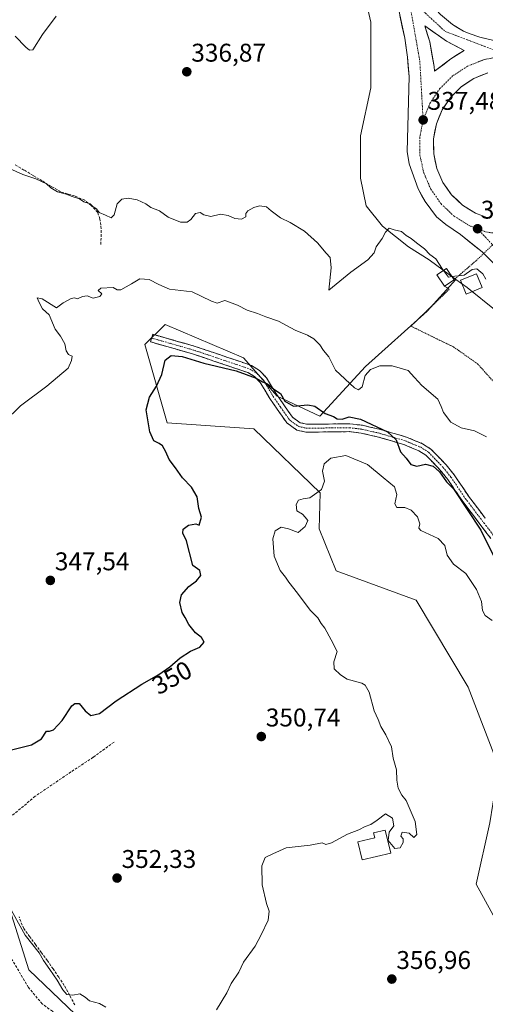
# Model space of a CAD drawing. Units: metres. Extents: x 598120 to 601599, y 4664346 to 4666708.
# Drawn here: x 599383 to 599565, y 4664773 to 4665158 of the extents above; entities that cross this region are included whole.
import ezdxf
from ezdxf.enums import TextEntityAlignment as Align

# ---------------------------------------------------------------- set-up
doc = ezdxf.new("R2010")
doc.units = ezdxf.units.M
doc.header["$MEASUREMENT"] = 0
for name, pattern in [('TRAZO_Y_PUNTO', [1, 0.5, -0.25, 0, -0.25]), ('TRAZOS', [0.75, 0.5, -0.25]), ('TRAZOSX2', [1.5, 1, -0.5])]:
    doc.linetypes.add(name, pattern=pattern)
for name, color, linetype, lineweight in [('Alambrada', 19, 'TRAZOS', 0), ('Camino', 19, 'TRAZOSX2', 0), ('Camino Cxs', 19, 'Continuous', 0), ('Camino eje', 19, 'TRAZO_Y_PUNTO', 0), ('Carretera de calzada única', 19, 'Continuous', 13), ('Carretera de calzada única Cxs', 19, 'Continuous', 13), ('Carretera de calzada única eje', 19, 'TRAZO_Y_PUNTO', 0), ('Carátula', 7, 'Continuous', 5), ('Corriente artificial lineal', 5, 'TRAZOSX2', 13), ('Cultivos leñosos CxS', 92, 'Continuous', 0), ('Curva de nivel maestra', 36, 'Continuous', 30), ('Curva de nivel normal', 36, 'Continuous', 0), ('Edificación', 1, 'Continuous', 13), ('Edificación Cxs', 1, 'Continuous', 13), ('Edificación ligera', 1, 'Continuous', 0), ('Edificación ligera Cxs', 1, 'Continuous', 0), ('Isleta de vial', 135, 'Continuous', 13), ('Núcleo urbano CxS', 19, 'Continuous', 0), ('Pastizal CxS', 92, 'Continuous', 0), ('Punto de cota en terreno', 7, 'Continuous', 0), ('Rótulo de curva de nivel directora', 19, 'Continuous', 0), ('Rótulo de punto de cota en terreno', 19, 'Continuous', 0), ('Senda', 19, 'TRAZOSX2', 0), ('Suelo desnudo CxS', 43, 'Continuous', 0)]:
    doc.layers.add(name, color=color, linetype=linetype, lineweight=lineweight)
doc.styles.add('Arial', font='arial.ttf', dxfattribs={"height": 0.2})

# ---------------------------------------------------------------- blocks, each defined once
blk = doc.blocks.new('*U155')
at = {"layer": 'Cultivos leñosos CxS', "color": 92, "linetype": 'Continuous', "lineweight": 0}
for points in [[(599410.7259, 4664763.3245, 357.026), (599386.4677, 4664786.5199, 356.7459), (599374.3991, 4664824.4583, 354.3288), (599353.8573, 4664845.6107, 354.3861), (599325.8609, 4664872.7469, 353.8707), (599287.3661, 4664920.8923, 351.524), (599255.8697, 4664953.2821, 350.5289), (599251.4943, 4664946.2791, 352.1064), (599254.1195, 4664929.6471, 355.6484), (599266.9783, 4664906.5455, 355.8854), (599273.8079, 4664878.0545, 359.0616), (599269.8147, 4664851.2851, 360.5883), (599265.0993, 4664829.5903, 359.9298), (599287.3649, 4664816.7231, 361.013), (599309.6063, 4664788.3907, 361.7243), (599308.9039, 4664754.6841, 363.6647)], [(599517.6483, 4665166.9843, 336.2947), (599519.9277, 4665156.7261, 336.5703), (599519.9275, 4665144.1887, 337.1781), (599519.9275, 4665131.0811, 337.8257), (599515.9381, 4665112.2749, 338.5383), (599515.9379, 4665095.7481, 338.837), (599518.2173, 4665084.9203, 339.0329), (599524.4861, 4665076.9417, 339.8058), (599534.7439, 4665068.9633, 340.0531), (599542.7223, 4665063.8343, 340.0651), (599553.1979, 4665056.1787, 340.239), (599542.0299, 4665043.7701, 340.6612), (599517.8791, 4665022.2301, 345.7077), (599500.0289, 4665002.7469, 350.6376), (599483.4057, 4665010.6255, 350.2413), (599470.2821, 4665025.5079, 348.746), (599439.6601, 4665038.6381, 347.2499), (599431.7861, 4665030.7601, 347.0278), (599440.5349, 4665000.1217, 351.0167), (599474.3415, 4664997.8085, 352.8147), (599500.1615, 4664972.8191, 357.1984), (599499.7625, 4664958.8261, 356.6693), (599506.3883, 4664942.4097, 356.711), (599537.6961, 4664930.8635, 358.5136), (599557.9527, 4664896.8795, 357.336), (599569.9595, 4664865.7419, 355.9043)], [(599566.4593, 4664843.8581, 359.7653), (599561.1529, 4664820.0109, 359.182), (599580.1495, 4664785.3681, 360.4713)]]:
    blk.add_polyline3d(points, dxfattribs=at)
blk = doc.blocks.new('*U184')
at = {"layer": 'Curva de nivel normal', "color": 36, "linetype": 'Continuous', "lineweight": 0}
blk.add_polyline3d([(599377.05, 4665000.7, 345), (599383.2, 4665006.81, 345), (599393.54, 4665014.48, 345), (599401.83, 4665021.48, 345), (599403.17, 4665024.48, 345), (599403.4, 4665026.19, 345), (599402.02, 4665026.89, 345), (599401.01, 4665028.27, 345), (599400.48, 4665031.07, 345), (599398.81, 4665034.08, 345), (599396.77, 4665036.7, 345), (599394.41, 4665042.34, 345), (599391.83, 4665044.76, 345), (599390.54, 4665047.23, 345), (599389.79, 4665049, 345), (599391.67, 4665048.63, 345), (599397.34, 4665045.16, 345), (599399.88, 4665047.1, 345), (599403, 4665048.75, 345), (599404.29, 4665048.97, 345), (599405.42, 4665048.56, 345), (599407.42, 4665049.53, 345), (599409.28, 4665049.76, 345), (599411.64, 4665048.9, 345), (599414.19, 4665049.46, 345), (599415.01, 4665050.6, 345), (599413.51, 4665051.82, 345), (599414.62, 4665052.73, 345), (599419.44, 4665053.08, 345), (599420.98, 4665052.12, 345), (599422.38, 4665052.19, 345), (599426.61, 4665054.43, 345), (599429.82, 4665056.49, 345), (599433.45, 4665056.23, 345), (599437.24, 4665054.2, 345), (599441.42, 4665052.35, 345), (599450.23, 4665051.32, 345), (599453.76, 4665049.69, 345), (599457.76, 4665047.69, 345), (599459.98, 4665046.91, 345), (599462.99, 4665047.92, 345), (599464.78, 4665047.31, 345), (599467.95, 4665046.17, 345), (599471.7, 4665044.15, 345), (599475.72, 4665042.88, 345), (599478.95, 4665041.56, 345), (599483.95, 4665039.93, 345), (599490.49, 4665036.43, 345), (599495.2, 4665034.47, 345), (599497.79, 4665033.05, 345), (599498.9, 4665031.84, 345), (599500.1, 4665030.69, 345), (599501.51, 4665028.38, 345), (599503.58, 4665025.94, 345), (599506.23, 4665020.77, 345), (599513.62, 4665013.88, 345), (599515.18, 4665013.13, 345), (599516.55, 4665014.28, 345), (599517.74, 4665018.61, 345), (599519.88, 4665021.03, 345), (599523.55, 4665022.48, 345), (599528.25, 4665022.47, 345), (599534.58, 4665020.57, 345), (599536.98, 4665017.92, 345), (599539.87, 4665014.81, 345), (599546.16, 4665009.47, 345), (599547.49, 4665006.57, 345), (599548.29, 4665004.26, 345), (599551.16, 4665000.43, 345), (599555.27, 4664998.21, 345), (599560.43, 4664997.04, 345), (599565.15, 4664994.76, 345)], dxfattribs=at)
blk = doc.blocks.new('*U186')
at = {"layer": 'Curva de nivel maestra', "color": 36, "linetype": 'Continuous', "lineweight": 30}
blk.add_polyline3d([(599379.69, 4664872.46, 350), (599387.59, 4664874.4, 350), (599391.39, 4664876.77, 350), (599393.43, 4664879.71, 350), (599394.58, 4664879.73, 350), (599396.06, 4664880.28, 350), (599399.55, 4664883.96, 350), (599403.33, 4664889.62, 350), (599404.38, 4664890.55, 350), (599406.17, 4664890.5, 350), (599408.46, 4664887.73, 350), (599410.7, 4664885.85, 350), (599414.05, 4664886.6, 350), (599420.55, 4664891.53, 350), (599430.55, 4664898.04, 350), (599437.22, 4664901.81, 350), (599441.55, 4664904.86, 350), (599445.55, 4664908.37, 350), (599449.55, 4664911, 350), (599453.2, 4664912.5, 350), (599454.89, 4664914.46, 350), (599453.92, 4664916.36, 350), (599451.48, 4664918.12, 350), (599448.89, 4664921.36, 350), (599447.57, 4664924.18, 350), (599446.4, 4664926.08, 350), (599445.4, 4664930, 350), (599446.04, 4664932.94, 350), (599448.93, 4664936.19, 350), (599451.96, 4664938.49, 350), (599453.63, 4664940.51, 350), (599453.19, 4664942.45, 350), (599450.53, 4664944.49, 350), (599448.04, 4664954.14, 350), (599446.61, 4664957.07, 350), (599446.73, 4664958.61, 350), (599448.83, 4664960.23, 350), (599451.63, 4664960.71, 350), (599452.97, 4664960.2, 350), (599453.94, 4664963.32, 350), (599452.89, 4664966.76, 350), (599452.14, 4664971.22, 350), (599449.92, 4664975.08, 350), (599446.44, 4664978.64, 350), (599443.75, 4664982.58, 350), (599441.25, 4664985.84, 350), (599439.94, 4664988.87, 350), (599438.63, 4664991.18, 350), (599437.33, 4664992.13, 350), (599435.33, 4664993.08, 350), (599433.69, 4664996.67, 350), (599432.34, 4665005.3, 350), (599433.62, 4665010.2, 350), (599436.28, 4665014.48, 350), (599438.37, 4665019.01, 350), (599439.76, 4665024.64, 350), (599442.08, 4665026.54, 350), (599446.35, 4665026.1, 350), (599454.76, 4665023.45, 350), (599467.43, 4665020.43, 350), (599475.26, 4665017.58, 350), (599477.68, 4665016.2, 350), (599479.64, 4665015.47, 350), (599482.16, 4665013.34, 350), (599484.78, 4665011.61, 350), (599486.46, 4665008.67, 350), (599489.84, 4665006.68, 350), (599495.44, 4665007.17, 350), (599498.18, 4665006.63, 350), (599502.14, 4665003.86, 350), (599505.36, 4665002.62, 350), (599506.8, 4665001.73, 350), (599508.74, 4665001.67, 350), (599511.57, 4665002.5, 350), (599515.96, 4665001.56, 350), (599526.42, 4664996.65, 350), (599529.86, 4664993.58, 350), (599531.62, 4664988.8, 350), (599533.71, 4664986.39, 350), (599535.59, 4664983.96, 350), (599537.88, 4664983.26, 350), (599541.36, 4664984.03, 350), (599544.31, 4664983.25, 350), (599546.74, 4664981.01, 350), (599549.48, 4664977.08, 350), (599552.29, 4664974.34, 350), (599562.91, 4664958.29, 350), (599569.65, 4664944.59, 350)], dxfattribs=at)
blk = doc.blocks.new('5PATER')
at = {"layer": 'Carátula', "linetype": 'Continuous', "lineweight": 5}
h = blk.add_hatch(color=250, dxfattribs=at)
edge = h.paths.add_edge_path()
edge.add_ellipse((0, 0.01), major_axis=(-1.33, -1.34), ratio=0.999422, start_angle=0, end_angle=360)
blk = doc.blocks.new('*U199')
at = {"layer": 'Carretera de calzada única Cxs', "color": 19, "linetype": 'Continuous', "lineweight": 13}
for points in [[(599549.49, 4665157.73, 336.3), (599551.82, 4665155.76, 336.39), (599553.97, 4665154.48, 336.5), (599556.12, 4665153.2, 336.58), (599558.42, 4665152.22, 336.62), (599562.5, 4665150.85, 336.72), (599566.34, 4665149.91, 336.86)], [(599566.55, 4665063.89, 338.88), (599563.41, 4665066.96, 338.79), (599560.6, 4665069.21, 338.67), (599557.78, 4665071.45, 338.61), (599554.97, 4665073.7, 338.52), (599552.1, 4665075.66, 338.39), (599549.22, 4665077.61, 338.32), (599545.58, 4665080.59, 338.21), (599543.36, 4665083.59, 338.14), (599541.13, 4665086.58, 338.09), (599539.77, 4665089.06, 338.05), (599538.4, 4665091.54, 337.98), (599537.25, 4665094.8, 337.92), (599536.1, 4665098.05, 337.86), (599534.95, 4665101.31, 337.74), (599534.12, 4665106.22, 337.58), (599534.25, 4665111.08, 337.53), (599534.37, 4665115.95, 337.46), (599534.5, 4665120.81, 337.3), (599534.63, 4665125.67, 337.12), (599534.75, 4665130.54, 336.98), (599534.88, 4665135.4, 336.85), (599534.6, 4665139.2, 336.72), (599534.31, 4665142.99, 336.59), (599533.76, 4665146.7, 336.42), (599533.2, 4665150.4, 336.29), (599532.25, 4665154.87, 336.15), (599531.31, 4665159.35, 335.99)], [(599565.7, 4665136.9, 337.3), (599562.96, 4665135.81, 337.32), (599560.22, 4665134.71, 337.3), (599557.76, 4665133.09, 337.28), (599555.29, 4665131.47, 337.3), (599553.2, 4665129.4, 337.35), (599551.1, 4665127.32, 337.38), (599549.46, 4665124.87, 337.45), (599547.82, 4665122.42, 337.52), (599546.7, 4665119.69, 337.61), (599545.57, 4665116.96, 337.68), (599545.02, 4665114.07, 337.77), (599544.46, 4665111.17, 337.85), (599544.49, 4665108.22, 337.97), (599544.52, 4665105.27, 338.04), (599545.14, 4665102.39, 338.12), (599545.76, 4665099.5, 338.17), (599546.94, 4665096.8, 338.25), (599548.11, 4665094.09, 338.34), (599549.8, 4665091.68, 338.44), (599551.49, 4665089.26, 338.5), (599553.63, 4665087.23, 338.6), (599555.77, 4665085.19, 338.66), (599558.27, 4665083.63, 338.74), (599560.77, 4665082.06, 338.84), (599563.53, 4665081.02, 338.93), (599566.29, 4665079.98, 339)]]:
    blk.add_polyline3d(points, dxfattribs=at)
blk.add_polyline3d([(599544.68, 4665139.33, 336.98), (599544.87, 4665137.49, 337.02), (599548.05, 4665139.92, 337.04), (599551.23, 4665142.35, 337.01), (599553.81, 4665144.01, 336.97), (599556.38, 4665145.66, 336.91), (599552.98, 4665147.44, 336.83), (599549.57, 4665149.22, 336.76), (599546.72, 4665151.22, 336.68), (599543.88, 4665153.21, 336.53), (599541.03, 4665155.21, 336.43), (599542.01, 4665152.09, 336.55), (599542.98, 4665148.96, 336.69), (599543.83, 4665144.15, 336.87), (599544.68, 4665139.33, 336.98)], close=True, dxfattribs=at)

msp = doc.modelspace()

# ---------------------------------------------------------------- linework, layer by layer
at = {"layer": 'Alambrada', "color": 19, "linetype": 'TRAZOS', "lineweight": 0}
for points in [[(599594.28, 4665005.78, 340.49), (599600.21, 4665005.64, 340.45), (599580.56, 4665047.32, 339.36), (599569.61, 4665071.69, 339), (599561.06, 4665063.5, 338.8), (599552.44, 4665056.08, 339.89)], [(599548.73, 4665053.6, 340.31), (599550.6, 4665052.34, 340.38), (599535.62, 4665037.96, 341.86), (599544.48, 4665033.58, 342.23), (599552.28, 4665029.82, 342.42), (599561.67, 4665023.19, 342), (599573.46, 4665010.01, 341.88), (599582.98, 4664995.69, 342.13), (599588.07, 4664987.8, 341.91), (599592.28, 4664988.69, 341.09), (599599, 4664993.51, 340.99), (599593.1, 4665000.26, 340.63)]]:
    msp.add_polyline3d(points, dxfattribs=at)
at = {"layer": 'Camino', "color": 19, "linetype": 'TRAZOSX2', "lineweight": 0}
for points in [[(599566.85, 4664955.03), (599562.21, 4664961.02), (599555.59, 4664969.78), (599550.02, 4664978.06), (599547.05, 4664981.72), (599541.49, 4664987.52), (599538.77, 4664989.24), (599532.87, 4664991.7), (599523.01, 4664994.59), (599516.14, 4664996.17), (599511.55, 4664996.73), (599494.61, 4664996.52), (599491.12, 4664997.36), (599487.19, 4665000.13), (599483.48, 4665005.45), (599480.59, 4665009.64), (599476.81, 4665015.93), (599474.59, 4665018.24), (599472.03, 4665019.79), (599450.43, 4665027.11), (599434.02, 4665031.79), (599434.44, 4665033.27)], [(599434.44, 4665033.27), (599434.86, 4665034.75), (599451.35, 4665030.05), (599473.34, 4665022.61), (599476.54, 4665020.67), (599479.28, 4665017.81), (599483.19, 4665011.31), (599486.01, 4665007.21), (599489.41, 4665002.34), (599492.42, 4665000.22), (599494.96, 4664999.61), (599511.72, 4664999.81), (599516.67, 4664999.22), (599523.79, 4664997.57), (599533.9, 4664994.61), (599540.2, 4664991.99), (599543.45, 4664989.93), (599549.36, 4664983.76), (599552.5, 4664979.89), (599558.1, 4664971.57), (599564.66, 4664962.89)]]:
    msp.add_lwpolyline(points, dxfattribs=at)
at = {"layer": 'Camino Cxs', "color": 19, "linetype": 'Continuous', "lineweight": 0}
msp.add_polyline3d([(599566.85, 4664955.03, 349.67), (599564.53, 4664958.03, 349.81), (599562.21, 4664961.02, 349.82), (599560, 4664963.94, 349.88), (599557.8, 4664966.86, 349.88), (599555.59, 4664969.78, 349.91), (599552.81, 4664973.92, 349.94), (599550.02, 4664978.06, 350), (599547.05, 4664981.72, 349.91), (599544.27, 4664984.62, 349.91), (599541.49, 4664987.52, 349.7), (599538.77, 4664989.24, 349.59), (599535.82, 4664990.47, 349.6), (599532.87, 4664991.7, 349.73), (599529.58, 4664992.66, 350.06), (599526.3, 4664993.63, 350.27), (599523.01, 4664994.59, 350.37), (599519.58, 4664995.38, 350.63), (599516.14, 4664996.17, 350.9), (599511.55, 4664996.73, 351.09), (599507.32, 4664996.68, 351.37), (599503.08, 4664996.63, 351.39), (599498.85, 4664996.57, 351.23), (599494.61, 4664996.52, 351.11), (599491.12, 4664997.36, 351.16), (599487.19, 4665000.13, 351.43), (599485.34, 4665002.79, 351.28), (599483.48, 4665005.45, 351.04), (599482.04, 4665007.55, 350.99), (599480.59, 4665009.64, 350.88), (599478.7, 4665012.79, 350.63), (599476.81, 4665015.93, 350.1), (599474.59, 4665018.24, 349.74), (599472.03, 4665019.79, 349.63), (599467.71, 4665021.25, 349.34), (599463.39, 4665022.72, 349.01), (599459.07, 4665024.18, 348.9), (599454.75, 4665025.65, 348.91), (599450.43, 4665027.11, 348.64), (599446.33, 4665028.28, 348.21), (599442.23, 4665029.45, 348.35), (599438.12, 4665030.62, 347.35), (599434.02, 4665031.79, 346.47), (599434.86, 4665034.75, 346.53), (599438.98, 4665033.58, 347.04), (599443.11, 4665032.4, 347.63), (599447.23, 4665031.23, 347.67), (599451.35, 4665030.05, 347.8), (599455.75, 4665028.56, 347.93), (599460.15, 4665027.07, 348.17), (599464.54, 4665025.59, 348.29), (599468.94, 4665024.1, 348.36), (599473.34, 4665022.61, 348.6), (599476.54, 4665020.67, 348.89), (599479.28, 4665017.81, 349.34), (599481.24, 4665014.56, 349.92), (599483.19, 4665011.31, 350.22), (599486.01, 4665007.21, 350.46), (599487.71, 4665004.78, 350.62), (599489.41, 4665002.34, 351.04), (599492.42, 4665000.22, 350.97), (599494.96, 4664999.61, 350.83), (599499.15, 4664999.66, 350.79), (599503.34, 4664999.71, 350.62), (599507.53, 4664999.76, 350.24), (599511.72, 4664999.81, 350.39), (599516.67, 4664999.22, 350.21), (599520.23, 4664998.4, 350.08), (599523.79, 4664997.57, 349.93), (599527.16, 4664996.58, 349.8), (599530.53, 4664995.6, 349.6), (599533.9, 4664994.61, 349.51), (599537.05, 4664993.3, 349.55), (599540.2, 4664991.99, 349.62), (599543.45, 4664989.93, 349.66), (599546.41, 4664986.85, 349.95), (599549.36, 4664983.76, 349.49), (599552.5, 4664979.89, 349.51), (599554.37, 4664977.12, 349.48), (599556.23, 4664974.34, 349.46), (599558.1, 4664971.57, 349.35), (599560.29, 4664968.68, 349.4), (599562.47, 4664965.78, 349.36), (599564.66, 4664962.89, 349.38)], dxfattribs=at)
at = {"layer": 'Camino eje', "color": 19, "linetype": 'TRAZO_Y_PUNTO', "lineweight": 0}
msp.add_lwpolyline([(599434.44, 4665033.27), (599450.89, 4665028.58), (599472.69, 4665021.2), (599475.57, 4665019.46), (599478.05, 4665016.87), (599481.89, 4665010.48), (599484.75, 4665006.33), (599488.3, 4665001.24), (599491.77, 4664998.79), (599494.79, 4664998.07), (599511.64, 4664998.27), (599516.41, 4664997.7), (599523.4, 4664996.08), (599533.39, 4664993.16), (599539.49, 4664990.62), (599542.47, 4664988.73), (599548.21, 4664982.74), (599551.26, 4664978.98), (599556.85, 4664970.68), (599563.44, 4664961.96), (599568.04, 4664956.02)], dxfattribs=at)
at = {"layer": 'Carretera de calzada única', "color": 19, "linetype": 'Continuous', "lineweight": 13}
for points in [[(599467.42, 4665328.22), (599480.59, 4665298.67), (599506.47, 4665240.15), (599536.14, 4665174), (599543.79, 4665163.34), (599547.16, 4665159.69), (599551.82, 4665155.76), (599556.12, 4665153.2), (599558.42, 4665152.22), (599562.5, 4665150.85), (599570.17, 4665148.96), (599584.8, 4665146.56), (599590.18, 4665144.87), (599594.63, 4665142.63), (599600.59, 4665138), (599604.79, 4665133.08), (599608.66, 4665126.67), (599611.86, 4665119.35), (599614.72, 4665114.17)], [(599645.14, 4664913.42), (599642.03, 4664920.22), (599630.64, 4664945.48), (599617.52, 4664974.56), (599603.69, 4665005.67), (599600.17, 4665014.02), (599589.44, 4665035.2), (599584.41, 4665043.5), (599579.98, 4665049.55), (599572.82, 4665057.76), (599563.41, 4665066.96), (599554.97, 4665073.7), (599549.22, 4665077.61), (599545.58, 4665080.59), (599541.13, 4665086.58), (599538.4, 4665091.54), (599534.95, 4665101.31), (599534.12, 4665106.22), (599534.88, 4665135.4), (599534.31, 4665142.99), (599533.2, 4665150.4), (599530.36, 4665163.82)], [(599544.87, 4665137.49), (599548.05, 4665139.92), (599551.23, 4665142.35), (599553.81, 4665144.01), (599556.38, 4665145.66), (599552.98, 4665147.44), (599549.57, 4665149.22), (599546.72, 4665151.22), (599543.88, 4665153.21), (599541.03, 4665155.21), (599542.01, 4665152.09), (599542.98, 4665148.96), (599543.83, 4665144.15), (599544.68, 4665139.33), (599544.87, 4665137.49)], [(599565.7, 4665136.9), (599562.96, 4665135.81), (599560.22, 4665134.71), (599557.76, 4665133.09), (599555.29, 4665131.47), (599553.2, 4665129.4), (599551.1, 4665127.32), (599549.46, 4665124.87), (599547.82, 4665122.42), (599546.7, 4665119.69), (599545.57, 4665116.96), (599545.02, 4665114.07), (599544.46, 4665111.17), (599544.49, 4665108.22), (599544.52, 4665105.27), (599545.14, 4665102.39), (599545.76, 4665099.5), (599546.94, 4665096.8), (599548.11, 4665094.09), (599549.8, 4665091.68), (599551.49, 4665089.26), (599553.63, 4665087.23), (599555.77, 4665085.19), (599558.27, 4665083.63), (599560.77, 4665082.06), (599563.53, 4665081.02), (599566.29, 4665079.98)]]:
    msp.add_lwpolyline(points, dxfattribs=at)
at = {"layer": 'Carretera de calzada única eje', "color": 19, "linetype": 'TRAZO_Y_PUNTO', "lineweight": 0}
for points in [[(599534.73, 4665166.32), (599539.1, 4665141.52), (599540.39, 4665118.5)], [(599534.73, 4665166.32), (599548.97, 4665153.08), (599574.42, 4665143.41)], [(599574.42, 4665143.41), (599570.85, 4665143.29), (599564.21, 4665142.09), (599557.72, 4665139.5), (599551.89, 4665135.67), (599546.93, 4665130.76), (599543.06, 4665124.96), (599540.39, 4665118.5)], [(599540.39, 4665118.5), (599539.08, 4665111.65), (599539.15, 4665104.67), (599540.62, 4665097.85), (599543.4, 4665091.45), (599547.39, 4665085.74), (599552.46, 4665080.92), (599558.37, 4665077.22), (599561.63, 4665075.99)], [(599561.63, 4665075.99), (599564.9, 4665074.76), (599571.79, 4665073.66), (599578.76, 4665073.93), (599585.54, 4665075.6), (599591.85, 4665078.57)], [(599561.63, 4665075.99), (599576.6, 4665060.04), (599590.13, 4665044.82)]]:
    msp.add_lwpolyline(points, dxfattribs=at)
at = {"layer": 'Corriente artificial lineal', "color": 5, "linetype": 'TRAZOSX2', "lineweight": 13}
for points in [[(599414.6, 4665069.86, 341.35), (599414.67, 4665072.91, 340.99), (599414.73, 4665075.96, 340.78), (599414.25, 4665079.89, 340.53), (599413.37, 4665082.34, 340.21), (599410.88, 4665085.07, 340.12), (599408.3, 4665087.12, 340.17), (599404.29, 4665088.82, 339.97), (599401.6, 4665089.6, 340.02), (599398.91, 4665090.37, 340.28), (599395.33, 4665092.51, 340.07), (599391.75, 4665094.65, 340.02), (599388.18, 4665096.79, 339.81), (599384.6, 4665098.93, 339.42), (599381.02, 4665101.07, 339.52)], [(599404.44, 4664772.76, 356.25), (599402.39, 4664776.58, 355.11), (599400.34, 4664780.41, 354.76), (599398.14, 4664783.63, 354.93), (599395.95, 4664786.85, 354.8), (599393.75, 4664790.07, 354.81), (599391.44, 4664793.2, 354.69), (599389.12, 4664796.34, 354.79), (599386.81, 4664799.47, 354.34), (599384.49, 4664802.6, 354.68), (599382.66, 4664807.16, 354.52)]]:
    msp.add_polyline3d(points, dxfattribs=at)
at = {"layer": 'Cultivos leñosos CxS', "color": 92, "linetype": 'Continuous', "lineweight": 0}
for points in [[(599447.2, 4665348.88, 328.99), (599474.61, 4665287.41, 331.12), (599495.16, 4665240.83, 332.39), (599495.97, 4665239.06, 332.56), (599493.71, 4665238.79, 331.92), (599499.41, 4665217.7, 332.46), (599507.96, 4665202.32, 333.39), (599513.66, 4665184.65, 335.19), (599517.65, 4665166.98, 336.29), (599519.93, 4665156.73, 336.57), (599519.93, 4665144.19, 337.18), (599519.93, 4665131.08, 337.83), (599515.94, 4665112.27, 338.54), (599515.94, 4665095.75, 338.84), (599518.22, 4665084.92, 339.03), (599524.49, 4665076.94, 339.81), (599534.74, 4665068.96, 340.05), (599542.72, 4665063.83, 340.07), (599553.2, 4665056.18, 340.24)], [(599553.2, 4665056.18, 340.24), (599542.03, 4665043.77, 340.66), (599517.88, 4665022.23, 345.71), (599500.03, 4665002.75, 350.64), (599483.41, 4665010.63, 350.24), (599470.28, 4665025.51, 348.75), (599439.66, 4665038.64, 347.25), (599431.79, 4665030.76, 347.03), (599440.53, 4665000.12, 351.02), (599474.34, 4664997.81, 352.81), (599500.16, 4664972.82, 357.2), (599499.76, 4664958.83, 356.67), (599506.39, 4664942.41, 356.71), (599537.7, 4664930.86, 358.51), (599557.95, 4664896.88, 357.34), (599569.96, 4664865.74, 355.9), (599566.46, 4664843.86, 359.77), (599561.15, 4664820.01, 359.18), (599580.15, 4664785.37, 360.47), (599593.58, 4664754.57, 359.52), (599688.83, 4664740.16, 356.77), (599678.18, 4664799.54, 352.66), (599687.91, 4664810.03, 347.09)], [(599410.73, 4664763.32, 357.03), (599386.47, 4664786.52, 356.75), (599374.4, 4664824.46, 354.33), (599353.86, 4664845.61, 354.39), (599325.86, 4664872.75, 353.87), (599287.37, 4664920.89, 351.52), (599255.87, 4664953.28, 350.53), (599251.49, 4664946.28, 352.11), (599254.12, 4664929.65, 355.65), (599266.98, 4664906.55, 355.89), (599273.81, 4664878.05, 359.06), (599269.81, 4664851.29, 360.59), (599265.1, 4664829.59, 359.93), (599287.36, 4664816.72, 361.01), (599309.61, 4664788.39, 361.72), (599308.9, 4664754.68, 363.66)]]:
    msp.add_polyline3d(points, dxfattribs=at)
at = {"layer": 'Curva de nivel normal', "color": 36, "linetype": 'Continuous', "lineweight": 0}
for points in [[(599381.16, 4665151.27, 335), (599385.29, 4665146.88, 335), (599386.8, 4665145.71, 335), (599388.11, 4665145.88, 335), (599391.88, 4665151.87, 335), (599397.22, 4665159.08, 335)], [(599374.72, 4665101.34, 340), (599384.11, 4665097.23, 340), (599389.16, 4665095.55, 340), (599391.41, 4665094.42, 340), (599393.42, 4665093.54, 340), (599395.11, 4665091.92, 340), (599397.63, 4665090.42, 340), (599401.1, 4665089.53, 340), (599403.44, 4665088.54, 340), (599406.31, 4665087.65, 340), (599407.96, 4665086.56, 340), (599410.41, 4665085.68, 340), (599411.64, 4665084.57, 340), (599412.84, 4665083.72, 340), (599413.96, 4665082.36, 340), (599416.44, 4665081.32, 340), (599418.64, 4665080.21, 340), (599419.75, 4665081.37, 340), (599420.98, 4665085.68, 340), (599422.82, 4665087.53, 340), (599425.3, 4665087.9, 340), (599428.71, 4665087.31, 340), (599432.12, 4665085.68, 340), (599434.06, 4665084.34, 340), (599437.47, 4665082.97, 340), (599440.91, 4665080.51, 340), (599445.74, 4665078.52, 340), (599448.29, 4665078.55, 340), (599449.74, 4665079.55, 340), (599451.55, 4665081.92, 340), (599453.37, 4665082.3, 340), (599454.79, 4665081.38, 340), (599457.58, 4665080.78, 340), (599461.33, 4665081.67, 340), (599464.32, 4665081.19, 340), (599466.87, 4665079.98, 340), (599469.44, 4665079.76, 340), (599471.18, 4665080.58, 340), (599471.24, 4665081.89, 340), (599471.97, 4665082.99, 340), (599474.36, 4665084.34, 340), (599476.58, 4665085, 340), (599479.24, 4665084.5, 340), (599481.02, 4665082.95, 340), (599484.69, 4665080.28, 340), (599488.5, 4665078.43, 340), (599494.07, 4665075, 340), (599499.17, 4665070.44, 340), (599502.52, 4665066.44, 340), (599504.12, 4665064.72, 340), (599504.5, 4665060.7, 340), (599503.55, 4665051.99, 340), (599512.17, 4665058.98, 340), (599518.77, 4665063.81, 340), (599521.34, 4665066.52, 340), (599522.12, 4665068.99, 340), (599524.44, 4665072.23, 340), (599525.72, 4665074.64, 340), (599527.08, 4665076.19, 340), (599529.06, 4665075.57, 340), (599531.89, 4665074.91, 340), (599533.71, 4665073.3, 340), (599535.66, 4665072.24, 340), (599537.86, 4665070.44, 340), (599540.92, 4665068.19, 340), (599543.02, 4665065.96, 340), (599545.29, 4665064.23, 340), (599547.94, 4665060.21, 340), (599548.36, 4665059.67, 340)], [(599551.62, 4665057.29, 340), (599556.47, 4665057.9, 340), (599559.54, 4665060.06, 340), (599561.34, 4665060.31, 340), (599563.63, 4665058.44, 340), (599564.82, 4665056.24, 340)], [(599548.36, 4665059.67, 340), (599550.32, 4665057.13, 340), (599551.62, 4665057.29, 340)], [(599459.77, 4664770.83, 355), (599463.72, 4664777.5, 355), (599465.43, 4664781.1, 355), (599468.42, 4664785.55, 355), (599470.3, 4664789.43, 355), (599474.78, 4664795.68, 355), (599477.15, 4664800.22, 355), (599479.94, 4664805.84, 355), (599480.33, 4664809.43, 355), (599479.31, 4664812.41, 355), (599477.6, 4664819.75, 355), (599477.49, 4664827.14, 355), (599478.76, 4664830.32, 355), (599481.72, 4664831.82, 355), (599486.96, 4664834.17, 355), (599496.24, 4664835.25, 355), (599501.01, 4664836.06, 355), (599502.4, 4664835.48, 355), (599504.68, 4664836.1, 355), (599510.88, 4664839.46, 355), (599515.26, 4664841.21, 355), (599517.82, 4664842.52, 355), (599520.04, 4664843.21, 355), (599522.42, 4664844.93, 355), (599525.64, 4664847.47, 355), (599528.47, 4664845.74, 355), (599528.98, 4664842.72, 355), (599527.11, 4664840.25, 355), (599526.8, 4664836.98, 355), (599529.31, 4664833.89, 355), (599531.44, 4664834.13, 355), (599532.66, 4664836.24, 355), (599532.57, 4664837.63, 355), (599531.68, 4664838.73, 355), (599532.15, 4664840.27, 355), (599534.89, 4664839.87, 355), (599536.78, 4664838.25, 355), (599537.96, 4664839.38, 355), (599537.29, 4664844.44, 355), (599533.78, 4664852.64, 355), (599532.1, 4664854.72, 355), (599530.65, 4664857.46, 355), (599530.08, 4664860.65, 355), (599530.03, 4664864.61, 355), (599528.7, 4664869.14, 355), (599528.03, 4664873.64, 355), (599525.89, 4664878.33, 355), (599523.84, 4664881.52, 355), (599522.82, 4664884.3, 355), (599521.3, 4664887.66, 355), (599519.28, 4664894.93, 355), (599517.79, 4664897.75, 355), (599516.49, 4664898.51, 355), (599510.72, 4664900.03, 355), (599508.14, 4664901.67, 355), (599505.71, 4664904.06, 355), (599505.57, 4664906.81, 355), (599506.81, 4664910.82, 355), (599504.5, 4664915.44, 355), (599501.99, 4664919.93, 355), (599500.54, 4664921.76, 355), (599499.25, 4664923.95, 355), (599496.31, 4664926.96, 355), (599491.35, 4664933.68, 355), (599487.91, 4664937.95, 355), (599486.64, 4664939.91, 355), (599484.6, 4664942.54, 355), (599482.22, 4664948.15, 355), (599481.77, 4664954.91, 355), (599482.58, 4664958.04, 355), (599484.96, 4664959.44, 355), (599487.86, 4664958.76, 355), (599491.55, 4664957.39, 355), (599494.36, 4664959.74, 355), (599495.33, 4664962.04, 355), (599494.36, 4664963.29, 355), (599493.29, 4664964.56, 355), (599491.12, 4664965.86, 355), (599490.84, 4664968.27, 355), (599491.75, 4664969.98, 355), (599493.55, 4664970.48, 355), (599496.22, 4664970.83, 355), (599500.66, 4664974.15, 355), (599501.84, 4664977.43, 355), (599501.09, 4664981.3, 355), (599501.77, 4664984.14, 355), (599504.33, 4664986.42, 355), (599510.18, 4664987.35, 355), (599518.74, 4664983.88, 355), (599524.82, 4664978.84, 355), (599529.24, 4664975.15, 355), (599530.09, 4664972.14, 355), (599529.34, 4664968.52, 355), (599530.13, 4664967.1, 355), (599533.22, 4664967.14, 355), (599535.7, 4664966.04, 355), (599538.19, 4664963.44, 355), (599539.07, 4664960.68, 355), (599538.71, 4664958.99, 355), (599539.47, 4664958.08, 355), (599546.3, 4664955, 355), (599548.91, 4664952.2, 355), (599549.82, 4664948.51, 355), (599552.18, 4664944.91, 355), (599557.08, 4664941.38, 355), (599561.22, 4664935.1, 355), (599563.11, 4664930.37, 355), (599563.55, 4664926.84, 355), (599564.54, 4664924.93, 355), (599567.33, 4664923.02, 355)], [(599378.42, 4664812.02, 355), (599385.11, 4664800.06, 355), (599390.58, 4664793.17, 355), (599392.25, 4664790.17, 355), (599394.72, 4664786.66, 355), (599397.53, 4664782.48, 355), (599399.82, 4664778.66, 355), (599401.32, 4664776.82, 355), (599403.63, 4664776.64, 355), (599406.45, 4664777.07, 355), (599408.5, 4664775.78, 355), (599410.12, 4664774.4, 355), (599414.05, 4664773.34, 355), (599416.57, 4664771.85, 355)]]:
    msp.add_polyline3d(points, dxfattribs=at)
at = {"layer": 'Edificación', "color": 1, "linetype": 'Continuous', "lineweight": 13}
msp.add_polyline3d([(599527.75, 4664832.06, 355.05), (599516.62, 4664829.46, 355.11), (599514.92, 4664836.46, 355.1), (599521.5, 4664838, 355.19), (599521.03, 4664840, 355.13), (599525.62, 4664841.08, 355.03), (599527.75, 4664832.06, 355.05)], dxfattribs=at)
at = {"layer": 'Edificación Cxs', "color": 1, "linetype": 'Continuous', "lineweight": 13}
msp.add_polyline3d([(599527.75, 4664832.06, 355.05), (599516.62, 4664829.46, 355.11), (599514.92, 4664836.46, 355.1), (599521.5, 4664838, 355.19), (599521.03, 4664840, 355.13), (599525.62, 4664841.08, 355.03), (599527.75, 4664832.06, 355.05)], close=True, dxfattribs=at)
at = {"layer": 'Edificación ligera', "color": 1, "linetype": 'Continuous', "lineweight": 0}
for points in [[(599552.44, 4665056.08, 339.89), (599548.73, 4665053.6, 340.31), (599545.8, 4665057.94, 340.14), (599549.51, 4665060.44, 339.57), (599552.44, 4665056.08, 339.89)], [(599563.44, 4665053.05, 340.15), (599557.22, 4665050.5, 340.23), (599555.01, 4665055.89, 339.94), (599561.21, 4665058.44, 340.16), (599563.44, 4665053.05, 340.15)]]:
    msp.add_polyline3d(points, dxfattribs=at)
at = {"layer": 'Edificación ligera Cxs', "color": 1, "linetype": 'Continuous', "lineweight": 0}
for points in [[(599552.44, 4665056.08, 339.89), (599548.73, 4665053.6, 340.31), (599545.8, 4665057.94, 340.14), (599549.51, 4665060.44, 339.57), (599552.44, 4665056.08, 339.89)], [(599563.44, 4665053.05, 340.15), (599557.22, 4665050.5, 340.23), (599555.01, 4665055.89, 339.94), (599561.21, 4665058.44, 340.16), (599563.44, 4665053.05, 340.15)]]:
    msp.add_polyline3d(points, close=True, dxfattribs=at)
at = {"layer": 'Isleta de vial', "color": 135, "linetype": 'Continuous', "lineweight": 13}
for points in [[(599544.87, 4665137.49, 337.02), (599551.23, 4665142.35, 337.01), (599556.38, 4665145.66, 336.91), (599549.57, 4665149.22, 336.76), (599541.03, 4665155.21, 336.43), (599542.98, 4665148.96, 336.69), (599544.68, 4665139.33, 336.98), (599544.87, 4665137.49, 337.02)], [(599565.7, 4665136.9, 337.3), (599560.22, 4665134.71, 337.3), (599555.29, 4665131.47, 337.3), (599551.1, 4665127.32, 337.38), (599547.82, 4665122.42, 337.52), (599545.57, 4665116.96, 337.68), (599544.46, 4665111.17, 337.85), (599544.52, 4665105.27, 338.04), (599545.76, 4665099.5, 338.17), (599548.11, 4665094.09, 338.34), (599551.49, 4665089.26, 338.5), (599555.77, 4665085.19, 338.66), (599560.77, 4665082.06, 338.84), (599566.29, 4665079.98, 339)]]:
    msp.add_polyline3d(points, dxfattribs=at)
at = {"layer": 'Núcleo urbano CxS', "color": 19, "linetype": 'Continuous', "lineweight": 0}
for points in [[(599447.2, 4665348.88, 328.99), (599474.61, 4665287.41, 331.12), (599495.16, 4665240.83, 332.39), (599495.97, 4665239.06, 332.56), (599493.71, 4665238.79, 331.92), (599499.41, 4665217.7, 332.46), (599507.96, 4665202.32, 333.39), (599513.66, 4665184.65, 335.19), (599517.65, 4665166.98, 336.29), (599519.93, 4665156.73, 336.57), (599519.93, 4665144.19, 337.18), (599519.93, 4665131.08, 337.83), (599515.94, 4665112.27, 338.54), (599515.94, 4665095.75, 338.84), (599518.22, 4665084.92, 339.03), (599524.49, 4665076.94, 339.81), (599534.74, 4665068.96, 340.05), (599542.72, 4665063.83, 340.07), (599553.2, 4665056.18, 340.24)], [(599568.94, 4665043.89, 340.1), (599557.54, 4665053.01, 340.32), (599553.2, 4665056.18, 340.24), (599542.72, 4665063.83, 340.07), (599534.74, 4665068.96, 340.05), (599524.49, 4665076.94, 339.81), (599518.22, 4665084.92, 339.03), (599515.94, 4665095.75, 338.84), (599515.94, 4665112.27, 338.54), (599519.93, 4665131.08, 337.83), (599519.93, 4665144.19, 337.18), (599519.93, 4665156.73, 336.57), (599517.65, 4665166.98, 336.29)], [(599553.2, 4665056.18, 340.24), (599557.54, 4665053.01, 340.32), (599568.94, 4665043.89, 340.1), (599580.9, 4665027.93, 340.12), (599587.74, 4665013.11, 340.37), (599592.87, 4665004.57, 340.58), (599596.37, 4664995.15, 341.23)]]:
    msp.add_polyline3d(points, dxfattribs=at)
at = {"layer": 'Pastizal CxS', "color": 92, "linetype": 'Continuous', "lineweight": 0}
for points in [[(599308.9, 4664754.68, 363.66), (599309.61, 4664788.39, 361.72), (599287.36, 4664816.72, 361.01), (599265.1, 4664829.59, 359.93), (599269.81, 4664851.29, 360.59), (599273.81, 4664878.05, 359.06), (599266.98, 4664906.55, 355.89), (599254.12, 4664929.65, 355.65), (599251.49, 4664946.28, 352.11), (599255.87, 4664953.28, 350.53), (599287.37, 4664920.89, 351.52), (599325.86, 4664872.75, 353.87), (599353.86, 4664845.61, 354.39), (599374.4, 4664824.46, 354.33), (599386.47, 4664786.52, 356.75), (599410.73, 4664763.32, 357.03)], [(599410.73, 4664763.32, 357.03), (599386.47, 4664786.52, 356.75), (599374.4, 4664824.46, 354.33), (599353.86, 4664845.61, 354.39), (599325.86, 4664872.75, 353.87), (599287.37, 4664920.89, 351.52), (599255.87, 4664953.28, 350.53), (599251.49, 4664946.28, 352.11), (599254.12, 4664929.65, 355.65), (599266.98, 4664906.55, 355.89), (599273.81, 4664878.05, 359.06), (599269.81, 4664851.29, 360.59), (599265.1, 4664829.59, 359.93), (599287.36, 4664816.72, 361.01), (599309.61, 4664788.39, 361.72), (599308.9, 4664754.68, 363.66)]]:
    msp.add_polyline3d(points, dxfattribs=at)
at = {"layer": 'Senda', "color": 19, "linetype": 'TRAZOSX2', "lineweight": 0}
for points in [[(599419.75, 4664875.46), (599411.61, 4664869.53), (599402.93, 4664863.81), (599388.96, 4664854.29), (599379.01, 4664845.93), (599371.6, 4664841.59), (599365.14, 4664839.58), (599361.02, 4664839.05), (599359.13, 4664839.03)], [(599454.12, 4664694.28), (599449.04, 4664703.09), (599438.48, 4664717.94), (599437.13, 4664720), (599430.15, 4664727.94), (599420.06, 4664737.86), (599410.86, 4664751.83), (599402.52, 4664763.89), (599395.7, 4664770.32), (599391.73, 4664773.18), (599386.33, 4664779.61), (599379.9, 4664790.56), (599370.69, 4664808.58), (599366.88, 4664816.68), (599364.74, 4664821.52)]]:
    msp.add_lwpolyline(points, dxfattribs=at)
at = {"layer": 'Suelo desnudo CxS', "color": 43, "linetype": 'Continuous', "lineweight": 0}
for points in [[(599569.96, 4664865.74, 355.9), (599557.95, 4664896.88, 357.34), (599537.7, 4664930.86, 358.51), (599506.39, 4664942.41, 356.71), (599499.76, 4664958.83, 356.67), (599500.16, 4664972.82, 357.2), (599474.34, 4664997.81, 352.81), (599440.53, 4665000.12, 351.02), (599431.79, 4665030.76, 347.03), (599439.66, 4665038.64, 347.25), (599470.28, 4665025.51, 348.75), (599483.41, 4665010.63, 350.24), (599500.03, 4665002.75, 350.64), (599517.88, 4665022.23, 345.71), (599542.03, 4665043.77, 340.66), (599553.2, 4665056.18, 340.24), (599557.54, 4665053.01, 340.32), (599568.94, 4665043.89, 340.1)], [(599553.2, 4665056.18, 340.24), (599542.03, 4665043.77, 340.66), (599517.88, 4665022.23, 345.71), (599500.03, 4665002.75, 350.64), (599483.41, 4665010.63, 350.24), (599470.28, 4665025.51, 348.75), (599439.66, 4665038.64, 347.25), (599431.79, 4665030.76, 347.03), (599440.53, 4665000.12, 351.02), (599474.34, 4664997.81, 352.81), (599500.16, 4664972.82, 357.2), (599499.76, 4664958.83, 356.67), (599506.39, 4664942.41, 356.71), (599537.7, 4664930.86, 358.51), (599557.95, 4664896.88, 357.34), (599569.96, 4664865.74, 355.9), (599566.46, 4664843.86, 359.77), (599561.15, 4664820.01, 359.18), (599580.15, 4664785.37, 360.47), (599593.58, 4664754.57, 359.52), (599688.83, 4664740.16, 356.77), (599678.18, 4664799.54, 352.66), (599687.91, 4664810.03, 347.09)], [(599553.2, 4665056.18, 340.24), (599557.54, 4665053.01, 340.32), (599568.94, 4665043.89, 340.1), (599580.9, 4665027.93, 340.12), (599587.74, 4665013.11, 340.37), (599592.87, 4665004.57, 340.58), (599596.37, 4664995.15, 341.23)], [(599580.15, 4664785.37, 360.47), (599561.15, 4664820.01, 359.18), (599566.46, 4664843.86, 359.77)]]:
    msp.add_polyline3d(points, dxfattribs=at)

# ---------------------------------------------------------------- block references
at = {"layer": 'Carretera de calzada única Cxs', "color": 19, "linetype": 'Continuous', "lineweight": 13}
msp.add_blockref('*U199', (0, 0), dxfattribs=at)
at = {"layer": 'Cultivos leñosos CxS', "color": 92, "linetype": 'Continuous', "lineweight": 0}
msp.add_blockref('*U155', (0, 0), dxfattribs=at)
at = {"layer": 'Curva de nivel maestra', "color": 36, "linetype": 'Continuous', "lineweight": 30}
msp.add_blockref('*U186', (0, 0), dxfattribs=at)
at = {"layer": 'Curva de nivel normal', "color": 36, "linetype": 'Continuous', "lineweight": 0}
msp.add_blockref('*U184', (0, 0), dxfattribs=at)
at = {"layer": 'Punto de cota en terreno', "linetype": 'Continuous', "lineweight": 0}
for p in [(599448.14, 4665137.31, 336.87), (599540.4, 4665118.5, 337.48), (599561.64, 4665075.99, 338.79), (599394.88, 4664938.62, 347.54), (599477.22, 4664877.62, 350.74), (599420.93, 4664822.35, 352.33), (599528.17, 4664782.88, 356.96)]:
    msp.add_blockref('5PATER', p, dxfattribs=at)

# ---------------------------------------------------------------- texts
at = {"layer": 'Rótulo de curva de nivel directora', "color": 19, "linetype": 'Continuous', "lineweight": 0, "style": 'Arial'}
msp.add_text('350', height=7, rotation=29.4758, dxfattribs=at).set_placement((599442.33, 4664900.65), align=Align.MIDDLE_CENTER)
at = {"layer": 'Rótulo de punto de cota en terreno', "color": 19, "linetype": 'Continuous', "lineweight": 0, "style": 'Arial'}
for s, p in [('336,87', (599449.9, 4665139.07)), ('337,48', (599542.16, 4665120.26)), ('338,79', (599562.89, 4665077.75)), ('347,54', (599396.64, 4664940.38)), ('350,74', (599478.98, 4664879.38)), ('352,33', (599422.69, 4664824.11)), ('356,96', (599529.93, 4664784.64))]:
    msp.add_text(s, height=7, dxfattribs=at).set_placement(p, align=Align.BOTTOM_LEFT)

doc.saveas('drawing.dxf')
